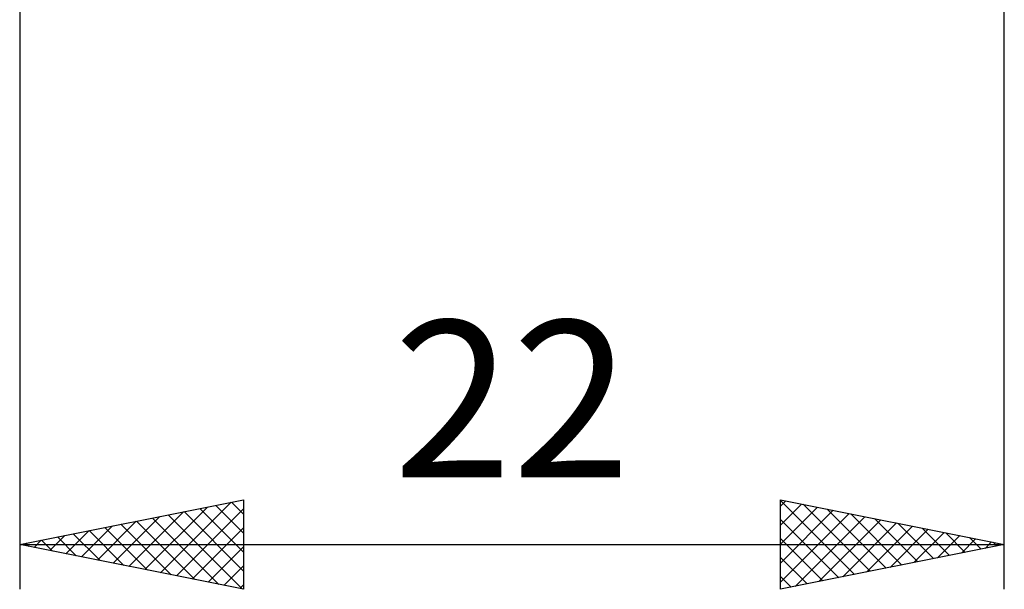
# Model space of a CAD drawing. Units: millimetres. Extents: x -27 to 136, y -33 to 41.
# Drawn here: x 78 to 100, y -19 to -6 of the extents above; entities that cross this region are included whole.
import ezdxf
from ezdxf.enums import TextEntityAlignment as Align

# ---------------------------------------------------------------- set-up
doc = ezdxf.new("R2010")
doc.units = ezdxf.units.MM
doc.header["$LTSCALE"] = 4.4
doc.layers.add('2', color=7, linetype='CONTINUOUS')
doc.styles.get("Standard").update_dxf_attribs({"font": 'Monospac821 BT'})

msp = doc.modelspace()

# ---------------------------------------------------------------- linework, layer by layer
at = {"layer": '2', "color": 7, "linetype": 'CONTINUOUS', "lineweight": 25}
for p, q in [((78, -0.846), (78, -18.556)), ((100, -18.556), (100, -0.846)), ((78, -17.556), (83, -16.556)), ((80.795, -18.116), (82.193, -16.718)), ((81.149, -18.186), (82.724, -16.612)), ((82.379, -16.681), (83, -17.302)), ((82.733, -16.61), (83, -16.877)), ((83, -16.556), (83, -18.556)), ((95, -18.556), (95, -16.556)), ((95, -16.556), (100, -17.556)), ((95, -16.574), (96.652, -18.226)), ((95, -16.698), (95.118, -16.58)), ((95, -17.122), (95.471, -16.651)), ((95.509, -16.658), (97.006, -18.155)), ((80.088, -17.974), (81.133, -16.93)), ((80.442, -18.045), (81.663, -16.824)), ((81.318, -16.893), (82.978, -18.552)), ((81.503, -18.257), (83, -16.76)), ((81.672, -16.822), (83, -18.15)), ((82.026, -16.751), (83, -17.726)), ((95, -17.546), (95.825, -16.721)), ((95, -17.971), (96.178, -16.792)), ((95, -18.395), (96.532, -16.863)), ((95.328, -18.491), (96.886, -16.934)), ((96.039, -16.764), (97.36, -18.085)), ((96.57, -16.87), (97.713, -18.014)), ((79.381, -17.833), (80.072, -17.142)), ((79.735, -17.903), (80.602, -17.036)), ((80.258, -17.105), (81.387, -18.234)), ((80.611, -17.034), (81.917, -18.34)), ((80.965, -16.964), (82.447, -18.446)), ((95, -16.998), (96.299, -18.297)), ((95.859, -18.385), (97.239, -17.004)), ((96.389, -18.279), (97.593, -17.075)), ((96.919, -18.173), (97.946, -17.146)), ((97.1, -16.976), (98.067, -17.943)), ((97.63, -17.083), (98.42, -17.872)), ((78.674, -17.691), (79.011, -17.354)), ((79.028, -17.762), (79.542, -17.248)), ((79.197, -17.317), (79.796, -17.916)), ((79.551, -17.246), (80.326, -18.022)), ((79.904, -17.176), (80.856, -18.128)), ((81.856, -18.328), (83, -17.184)), ((97.45, -18.067), (98.3, -17.216)), ((97.98, -17.961), (98.653, -17.287)), ((98.161, -17.189), (98.774, -17.802)), ((98.51, -17.854), (99.007, -17.358)), ((98.691, -17.295), (99.127, -17.731)), ((78, -17.556), (100, -17.556)), ((83, -18.556), (78, -17.556)), ((78.137, -17.529), (78.205, -17.597)), ((78.321, -17.621), (78.481, -17.46)), ((78.49, -17.458), (78.735, -17.704)), ((78.844, -17.388), (79.265, -17.81)), ((95, -17.422), (95.945, -18.367)), ((100, -17.556), (95, -18.556)), ((99.041, -17.748), (99.36, -17.429)), ((99.221, -17.401), (99.481, -17.66)), ((99.571, -17.642), (99.714, -17.499)), ((99.752, -17.507), (99.834, -17.59)), ((82.21, -18.398), (83, -17.608)), ((82.563, -18.469), (83, -18.032)), ((95, -17.846), (95.592, -18.438)), ((82.917, -18.54), (83, -18.457)), ((95, -18.271), (95.238, -18.509))]:
    msp.add_line(p, q, dxfattribs=at)

# ---------------------------------------------------------------- texts
msp.add_text('22', height=3.5, dxfattribs=at).set_placement((89, -16.056), align=Align.CENTER)

doc.saveas('drawing.dxf')
